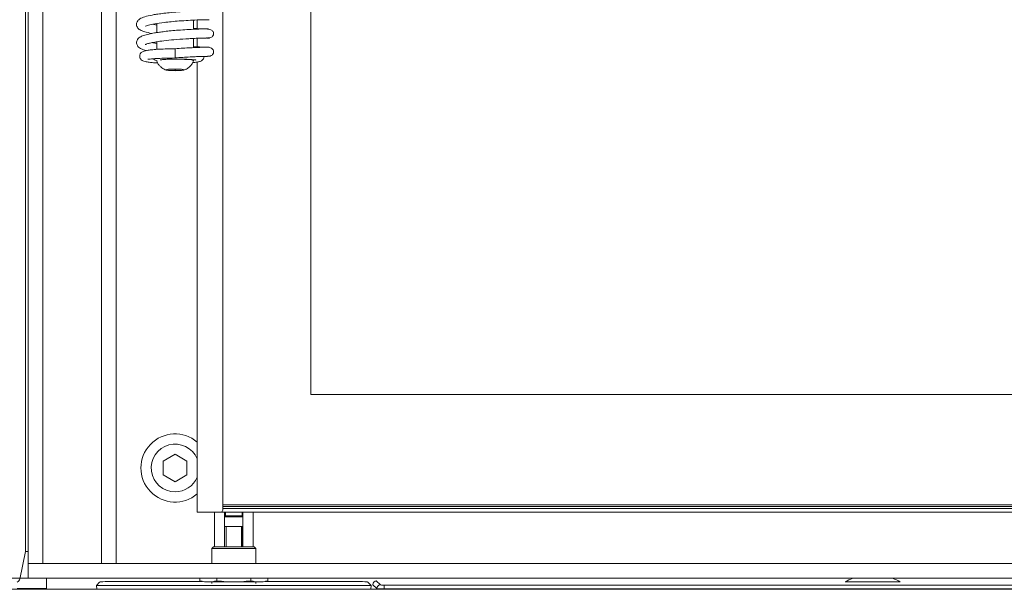
# Model space of a CAD drawing. Extents: x -5187 to -232, y 1851 to 4877.
# Drawn here: x -3699 to -3430, y 3317 to 3472 of the extents above; entities that cross this region are included whole.
import ezdxf

# ---------------------------------------------------------------- set-up
doc = ezdxf.new("R2010")
doc.units = 0
doc.header["$LTSCALE"] = 5
doc.styles.add('STANDARD-BrunnerGroßer Text', font='arial.ttf')
doc.dimstyles.new('STANDARD-Brunner-IIGroßer Text', dxfattribs={"dimscale": 5, "dimtxt": 8, "dimasz": 5, "dimexe": 3.175, "dimexo": 0, "dimgap": 0.762, "dimtad": 1, "dimdec": 0, "dimrnd": 1e-08, "dimtxsty": 'STANDARD-BrunnerGroßer Text', "dimblk": 'Filled-1', "dimcen": 0.09, "dimdle": 10, "dimclrd": 7, "dimclre": 7, "dimclrt": 7, "dimadec": 1, "dimazin": 2, "dimtfac": 0.666667, "dimtdec": 0, "dimtmove": 0, "dimatfit": 3, "dimldrblk": 'Filled-1', "dimfxl": 1, "dimtolj": 1, "dimlwd": 15, "dimlwe": 15, "dimarcsym": 0})

# ---------------------------------------------------------------- blocks, each defined once
blk = doc.blocks.new('Filled-1')
at = {"color": 0}
for p, q in [((0, 0), (-1, 0.167)), ((-1, 0.167), (-1, -0.167)), ((-1, 0), (0, 0)), ((-1, -0.167), (0, 0))]:
    blk.add_line(p, q, dxfattribs=at)
at = {"color": 0, "flags": 128}
blk.add_lwpolyline([(-1, -0.167), (0, 0), (-1, 0.167), (-1, -0.167)], dxfattribs=at)
at = {"color": 0}
blk.add_solid([(-1, -0.167), (0, 0), (-1, 0.167), (-1, -0.167)], dxfattribs=at)
blk = doc.blocks.new('*D21')
at = {"color": 7, "lineweight": 5}
for p, q in [((-3696.25, 3895.4), (-3922.88, 3895.4)), ((-3907, 3870.4), (-3907, 3345.4)), ((-3696.25, 3320.4), (-3922.88, 3320.4))]:
    blk.add_line(p, q, dxfattribs=at)
at = {"layer": 'Defpoints', "color": 0}
for p in [(-3696.25, 3895.4), (-3907, 3320.4), (-3696.25, 3320.4)]:
    blk.add_point(p, dxfattribs=at)
at = {"color": 7, "lineweight": 5, "xscale": 25, "yscale": 25, "zscale": 25}
for p, rotation in [((-3907, 3895.4), 90), ((-3907, 3320.4), 270)]:
    blk.add_blockref('Filled-1', p, dxfattribs=dict(at, rotation=rotation))
at = {"color": 30, "lineweight": 5, "insert": (-3931.15, 3612.7), "char_height": 40, "attachment_point": 5, "rotation": 90, "style": 'STANDARD-BrunnerGroßer Text'}
blk.add_mtext('\\A1;575', dxfattribs=at)

msp = doc.modelspace()

# ---------------------------------------------------------------- linework, layer by layer
at = {"color": 30, "linetype": 'Continuous', "lineweight": 5}
for p, q in [((-3696.25, 3891.4), (-3696.25, 3324.4)), ((-3692.25, 3891.4), (-3692.25, 3324.4)), ((-3676.25, 3324.4), (-3676.25, 3873.4)), ((-3672.25, 3873.4), (-3672.25, 3324.4)), ((-3692.25, 3324.4), (-3696.25, 3324.4)), ((-3696.25, 3324.4), (-3696.25, 3320.4)), ((-3696.25, 3324.4), (-3236.25, 3324.4)), ((-3696.25, 3320.4), (-3236.25, 3320.4))]:
    msp.add_line(p, q, dxfattribs=at)
at = {"color": 7, "linetype": 'Continuous', "lineweight": 5}
for p, q in [((-3696.99, 3327.65), (-3696.99, 3889.15)), ((-3643.25, 3338.9), (-3643.25, 3861.9)), ((-3619.25, 3830.4), (-3619.25, 3370.4)), ((-3661.25, 3471.31), (-3661.25, 3468.86)), ((-3651.25, 3469.76), (-3651.25, 3472.24)), ((-3650.25, 3472.29), (-3650.25, 3469.8)), ((-3650.25, 3467.31), (-3650.25, 3464.97)), ((-3647.79, 3467.38), (-3647.73, 3467.43)), ((-3661.25, 3466.36), (-3661.25, 3464.29)), ((-3651.25, 3464.77), (-3651.25, 3467.26)), ((-3656.25, 3464.45), (-3656.25, 3461.96)), ((-3651.25, 3461.2), (-3651.25, 3461.48)), ((-3650.25, 3460.85), (-3650.25, 3338.4)), ((-3656.25, 3458.92), (-3658.25, 3458.81)), ((-3658.25, 3458.81), (-3658.25, 3458.61)), ((-3658.25, 3458.61), (-3656.25, 3458.51)), ((-3654.25, 3458.81), (-3656.25, 3458.92)), ((-3656.25, 3458.92), (-3656.25, 3458.51)), ((-3656.25, 3458.51), (-3654.25, 3458.61)), ((-3654.25, 3458.61), (-3654.25, 3458.81)), ((-3619.25, 3370.4), (-3311.25, 3370.4)), ((-3656.25, 3354.15), (-3659.5, 3352.27)), ((-3659.5, 3352.27), (-3659.5, 3348.52)), ((-3653, 3352.27), (-3656.25, 3354.15)), ((-3653, 3348.52), (-3653, 3352.27)), ((-3659.5, 3348.52), (-3656.25, 3346.64)), ((-3656.25, 3346.64), (-3653, 3348.52)), ((-3287.25, 3340.39), (-3643.25, 3340.39)), ((-3287.25, 3339.9), (-3643.25, 3339.9)), ((-3287.25, 3339.4), (-3643.25, 3339.4)), ((-3648.25, 3338.4), (-3650.25, 3338.4)), ((-3648.25, 3338.4), (-3643.75, 3338.4)), ((-3645.5, 3338.4), (-3645.5, 3328.98)), ((-3643.75, 3338.4), (-3286.75, 3338.4)), ((-3642.75, 3328.98), (-3642.75, 3338.4)), ((-3642.75, 3337.63), (-3642.5, 3337.38)), ((-3642.5, 3338.4), (-3642.5, 3337.38)), ((-3642.5, 3337.38), (-3638, 3337.38)), ((-3638, 3337.08), (-3642.5, 3337.08)), ((-3638, 3337.38), (-3638, 3338.4)), ((-3638, 3337.38), (-3637.75, 3337.63)), ((-3637.75, 3338.4), (-3637.75, 3328.98)), ((-3635, 3328.98), (-3635, 3338.4)), ((-3640.25, 3334.48), (-3642.75, 3334.48)), ((-3642.37, 3334.48), (-3642.37, 3328.98)), ((-3637.75, 3334.48), (-3640.25, 3334.48)), ((-3638.12, 3328.98), (-3638.12, 3334.48)), ((-3645.75, 3328.98), (-3646.25, 3328.48)), ((-3646.25, 3328.48), (-3646.25, 3324.4)), ((-3640.25, 3328.48), (-3646.25, 3328.48)), ((-3645.75, 3328.98), (-3640.25, 3328.98)), ((-3640.25, 3328.98), (-3634.75, 3328.98)), ((-3634.25, 3328.48), (-3640.25, 3328.48)), ((-3634.25, 3328.48), (-3634.75, 3328.98)), ((-3634.25, 3324.4), (-3634.25, 3328.48)), ((-3698.56, 3320.19), (-3696.99, 3327.65)), ((-3696.99, 3327.65), (-3696.25, 3327.65)), ((-3691.25, 3317.4), (-3691.25, 3320.4)), ((-3649.49, 3319.72), (-3649.49, 3320.4)), ((-3644.87, 3319.72), (-3644.87, 3320.4)), ((-3635.63, 3319.72), (-3635.63, 3320.4)), ((-3631.01, 3319.72), (-3631.01, 3320.4)), ((-3767.25, 3317.4), (-3165.25, 3317.4)), ((-3691.25, 3317.65), (-3699.25, 3317.65)), ((-3676.79, 3319.36), (-3677.66, 3318.45)), ((-3677.66, 3318.45), (-3677.6, 3317.4)), ((-3676.65, 3318.41), (-3603.84, 3318.41)), ((-3648.75, 3319.53), (-3671.81, 3319.53)), ((-3646.13, 3319.41), (-3648.23, 3319.41)), ((-3646.25, 3319.41), (-3646.25, 3318.97)), ((-3646.13, 3319.41), (-3642.35, 3319.41)), ((-3638.14, 3319.41), (-3642.35, 3319.41)), ((-3638.14, 3319.41), (-3634.37, 3319.41)), ((-3632.27, 3319.41), (-3634.37, 3319.41)), ((-3634.25, 3318.97), (-3634.25, 3319.41)), ((-3608.69, 3319.53), (-3631.75, 3319.53)), ((-3602.84, 3318.45), (-3603.71, 3319.36)), ((-3602.9, 3317.4), (-3602.84, 3318.45)), ((-3601.32, 3317.58), (-3602.37, 3318.63)), ((-3601.44, 3319.7), (-3600.32, 3318.58)), ((-3599.32, 3317.55), (-3599.32, 3318.55)), ((-3599.32, 3318.55), (-3333.18, 3318.55)), ((-3333.18, 3317.55), (-3599.32, 3317.55)), ((-3466.25, 3319.4), (-3473.72, 3319.4)), ((-3458.78, 3319.4), (-3466.25, 3319.4))]:
    msp.add_line(p, q, dxfattribs=at)
at = {"color": 8, "linetype": 'Continuous', "lineweight": 5}
for p, q in [((-3638.07, 3337.38), (-3638.07, 3337.08)), ((-3638.07, 3334.48), (-3638.07, 3328.98))]:
    msp.add_line(p, q, dxfattribs=at)
at = {"color": 7, "linetype": 'Continuous', "lineweight": 5, "flags": 128}
for points in [[(-3657.27, 3461.63), (-3656.25, 3461.64), (-3654.9, 3461.62), (-3653.65, 3461.58), (-3652.59, 3461.5), (-3651.81, 3461.41), (-3651.35, 3461.29), (-3651.25, 3461.19)], [(-3656.25, 3458.93), (-3655.29, 3458.92), (-3654.48, 3458.87), (-3653.94, 3458.8), (-3653.75, 3458.71), (-3653.94, 3458.63), (-3654.48, 3458.56), (-3655.29, 3458.51), (-3656.25, 3458.5), (-3657.21, 3458.51), (-3658.02, 3458.56), (-3658.56, 3458.63), (-3658.75, 3458.71), (-3658.56, 3458.8), (-3658.02, 3458.87), (-3657.21, 3458.92), (-3656.25, 3458.93)]]:
    msp.add_lwpolyline(points, dxfattribs=at)
at = {"color": 7, "linetype": 'Continuous', "lineweight": 5}
for centre, radius, start, end in [((-3656.25, 3350.4), 9.29, 49.2757, 310.7243), ((-3656.25, 3350.4), 6.5, 22.6199, 270), ((-3656.25, 3350.4), 6.5, 270, 337.3801), ((-3643.75, 3338.9), 0.5, 270, 0), ((-3466.25, 3306.33), 15.06, 110.9949, 119.8623), ((-3466.25, 3306.33), 15.06, 60.1377, 69.0051), ((-3636.86, 3368.1), 50, 255.3714, 256.8556), ((-3657.5, 3368.1), 50, 283.1444, 284.6286), ((-3623, 3368.1), 50, 255.3714, 256.8556), ((-3643.64, 3368.1), 50, 283.1444, 284.6286), ((-3600.32, 3317.58), 1, 90.0817, 179.9183)]:
    msp.add_arc(centre, radius, start, end, dxfattribs=at)
for centre, major_axis, ratio, start_param, end_param in [((-3700.55, 3320.37), (2, 0), 0.666667, 5.417543, 6.143559), ((-3676.66, 3318.45), (1, 0), 0.034873, 3.108565, 4.71422), ((-3671.79, 3319.35), (5.01, 0), 0.034987, 1.575218, 3.108462), ((-3619.61, 3368.1), (-100, 0), 0.5, 1.315479, 1.341383), ((-3660.89, 3368.1), (-100, 0), 0.5, 1.80021, 1.826113), ((-3608.71, 3319.35), (5.01, 0), 0.034987, 0.03313, 1.566375), ((-3603.84, 3318.45), (1, 0), 0.034873, 4.710558, 6.316213), ((-3601.44, 3318.7), (0.376, 0.942), 0.905231, 0.414925, 1.950815), ((-3601.37, 3318.63), (0.71, -0.71), 0.996359, 3.892693, 3.926382), ((-3599.32, 3317.58), (2, 0), 0.01746, 3.176499, 4.712389), ((-3599.32, 3318.58), (1, 0), 0.034921, 3.176499, 4.712389)]:
    msp.add_ellipse(centre, major_axis=major_axis, ratio=ratio, start_param=start_param, end_param=end_param, dxfattribs=at)
for points, knots in [([(-3647.1, 3474.85), (-3647.22, 3474.85), (-3647.46, 3474.85), (-3648.45, 3474.84), (-3650.2, 3474.79), (-3652.79, 3474.67), (-3655.39, 3474.5), (-3657.73, 3474.29), (-3659.68, 3474.07), (-3661.24, 3473.85), (-3662.91, 3473.58), (-3664.58, 3473.17), (-3665.67, 3472.76), (-3666.45, 3472.12), (-3666.76, 3471.42), (-3666.76, 3470.85), (-3666.46, 3470.09), (-3665.71, 3469.51), (-3664.59, 3469.05), (-3663.28, 3468.77), (-3662.6, 3468.62)], [0, 0, 0, 0, 0.049035, 0.09597, 0.183214, 0.262114, 0.332577, 0.394572, 0.448002, 0.492855, 0.533283, 0.609868, 0.681649, 0.716892, 0.751645, 0.781574, 0.805712, 0.858945, 0.926315, 1, 1, 1, 1]), ([(-3664.33, 3470.63), (-3664.33, 3470.62), (-3664.34, 3470.54), (-3663.51, 3470.92), (-3661.83, 3471.24), (-3659.56, 3471.59), (-3657.23, 3471.84), (-3654.99, 3472.03), (-3652.53, 3472.19), (-3650.1, 3472.3), (-3647.99, 3472.36), (-3647.41, 3472.36), (-3647.11, 3472.36)], [0, 0, 0, 0, 0.018295, 0.117444, 0.225191, 0.348143, 0.426358, 0.516715, 0.619204, 0.733915, 0.860848, 1, 1, 1, 1]), ([(-3661.25, 3470.92), (-3661.37, 3470.93), (-3661.83, 3470.99), (-3662.12, 3471.06), (-3662.34, 3471.12)], [0, 0, 0, 0, 0.263054, 1, 1, 1, 1]), ([(-3647.16, 3469.87), (-3647.22, 3469.87), (-3647.34, 3469.86), (-3648.68, 3469.89), (-3650.06, 3469.93), (-3651.05, 3469.98), (-3651.25, 3469.99)], [0, 0, 0, 0, 0.307289, 0.62744, 0.924727, 1, 1, 1, 1]), ([(-3647.28, 3472.36), (-3647.13, 3472.36), (-3646.94, 3472.36), (-3647, 3472.36), (-3647.02, 3472.36)], [0, 0, 0, 0, 0.7467169, 1, 1, 1, 1]), ([(-3647.7, 3469.87), (-3648.17, 3469.86), (-3649.07, 3469.85), (-3651.23, 3469.77), (-3653.52, 3469.64), (-3655.75, 3469.49), (-3657.74, 3469.31), (-3659.42, 3469.12), (-3660.77, 3468.94), (-3662.11, 3468.73), (-3663.49, 3468.47), (-3664.87, 3468.08), (-3665.85, 3467.68), (-3666.72, 3466.84), (-3666.81, 3465.73), (-3666.31, 3464.98), (-3665.69, 3464.55), (-3665.15, 3464.31), (-3664.64, 3464.12), (-3664.18, 3464.01), (-3664.01, 3463.96)], [0, 0, 0, 0, 0.090573, 0.173544, 0.248831, 0.316412, 0.37621, 0.428191, 0.472268, 0.508401, 0.569648, 0.632821, 0.69829, 0.761036, 0.817778, 0.87213, 0.905037, 0.93511, 0.976369, 1, 1, 1, 1]), ([(-3664.39, 3465.6), (-3664.4, 3465.59), (-3664.41, 3465.57), (-3664.32, 3465.62), (-3664.09, 3465.71), (-3663.61, 3465.88), (-3662.73, 3466.09), (-3661.3, 3466.36), (-3659.2, 3466.66), (-3656.42, 3466.94), (-3653.78, 3467.13), (-3651.65, 3467.25), (-3650.1, 3467.32), (-3648.69, 3467.36), (-3648.06, 3467.37), (-3647.74, 3467.38)], [0, 0, 0, 0, 0.009241, 0.035025, 0.068892, 0.120284, 0.189632, 0.277276, 0.383439, 0.508421, 0.652394, 0.731938, 0.816379, 0.905724, 1, 1, 1, 1]), ([(-3647.65, 3467.38), (-3647.11, 3467.42), (-3646.41, 3467.47), (-3645.96, 3467.92), (-3645.84, 3468.16), (-3645.8, 3468.29), (-3645.77, 3468.38), (-3645.76, 3468.46), (-3645.75, 3468.59), (-3645.76, 3468.82), (-3645.91, 3469.2), (-3646.5, 3469.74), (-3647.32, 3469.82), (-3647.79, 3469.87)], [0, 0, 0, 0, 0.3319751, 0.4269271, 0.4560337, 0.4668943, 0.4763131, 0.4858137, 0.4967831, 0.5263505, 0.6276872, 0.787394, 1, 1, 1, 1]), ([(-3647.61, 3467.39), (-3647.53, 3467.39), (-3646.93, 3467.38), (-3646.9, 3467.38), (-3646.88, 3467.39)], [0, 0, 0, 0, 0.130808, 1, 1, 1, 1]), ([(-3661.25, 3465.93), (-3661.62, 3465.99), (-3662.06, 3466.06), (-3662.37, 3466.13), (-3662.43, 3466.14)], [0, 0, 0, 0, 0.818869, 1, 1, 1, 1]), ([(-3647, 3464.89), (-3647.01, 3464.89), (-3647.02, 3464.89), (-3647.64, 3464.89), (-3648.72, 3464.87), (-3650.22, 3464.82), (-3652.04, 3464.74), (-3654.08, 3464.63), (-3655.53, 3464.51), (-3656.25, 3464.46)], [0, 0, 0, 0, 0.10964, 0.258213, 0.407111, 0.555643, 0.703611, 0.851732, 1, 1, 1, 1]), ([(-3647.4, 3464.89), (-3647.8, 3464.9), (-3648.56, 3464.91), (-3650.06, 3464.95), (-3651.06, 3465), (-3651.25, 3465.01)], [0, 0, 0, 0, 0.4728641, 0.9021029, 1, 1, 1, 1]), ([(-3647.43, 3462.4), (-3647.17, 3462.41), (-3646.71, 3462.43), (-3646.21, 3462.67), (-3645.94, 3462.95), (-3645.83, 3463.2), (-3645.79, 3463.32), (-3645.77, 3463.41), (-3645.76, 3463.49), (-3645.75, 3463.61), (-3645.76, 3463.84), (-3645.88, 3464.21), (-3646.24, 3464.58), (-3646.79, 3464.84), (-3647.16, 3464.87), (-3647.35, 3464.89)], [0, 0, 0, 0, 0.187667, 0.331911, 0.429356, 0.461709, 0.474772, 0.486622, 0.498423, 0.511034, 0.54157, 0.640985, 0.796136, 0.893289, 1, 1, 1, 1]), ([(-3656.25, 3464.46), (-3657.15, 3464.44), (-3658.86, 3464.42), (-3661.04, 3464.32), (-3662.68, 3464.18), (-3663.84, 3464.02), (-3664.62, 3463.84), (-3665.11, 3463.66), (-3665.42, 3463.46), (-3665.61, 3463.27), (-3665.72, 3463.11), (-3665.81, 3462.92), (-3665.89, 3462.64), (-3665.9, 3462.31), (-3665.77, 3461.83), (-3665.39, 3461.39), (-3664.98, 3461.16), (-3664.29, 3460.93), (-3663.27, 3460.79), (-3662.1, 3460.66), (-3661.2, 3460.62), (-3660.98, 3460.61)], [0, 0, 0, 0, 0.116586, 0.219263, 0.308628, 0.385242, 0.449358, 0.501214, 0.540814, 0.568435, 0.577909, 0.584931, 0.602434, 0.626462, 0.658413, 0.687923, 0.730278, 0.783568, 0.871229, 0.967843, 1, 1, 1, 1]), ([(-3663.63, 3461.63), (-3663.62, 3461.62), (-3663.6, 3461.59), (-3663.32, 3461.64), (-3662.66, 3461.7), (-3661.34, 3461.81), (-3659.17, 3461.92), (-3657.29, 3461.94), (-3656.25, 3461.96)], [0, 0, 0, 0, 0.032285, 0.133314, 0.27769, 0.468405, 0.708172, 1, 1, 1, 1]), ([(-3656.25, 3461.96), (-3655.54, 3462.01), (-3654.13, 3462.13), (-3652.12, 3462.25), (-3650.32, 3462.33), (-3648.84, 3462.38), (-3647.75, 3462.4), (-3647.13, 3462.4), (-3647.1, 3462.4), (-3647.09, 3462.4)], [0, 0, 0, 0, 0.146524, 0.293211, 0.440055, 0.587776, 0.736158, 0.884529, 1, 1, 1, 1]), ([(-3651.49, 3460.7), (-3651.38, 3460.7), (-3650.78, 3460.75), (-3650.05, 3460.87), (-3649.27, 3461.02), (-3648.6, 3461.5), (-3648.36, 3462.04), (-3648.36, 3462.31), (-3648.37, 3462.42)], [0, 0, 0, 0, 0.063785, 0.354369, 0.609578, 0.829812, 0.930365, 1, 1, 1, 1]), ([(-3662.18, 3461.73), (-3662.17, 3461.73), (-3662.04, 3461.53), (-3661.79, 3461.38), (-3661.35, 3461.27), (-3661.16, 3461.22)], [0, 0, 0, 0, 0.021491, 0.587852, 1, 1, 1, 1]), ([(-3661.22, 3461.17), (-3661.13, 3460.94), (-3660.94, 3460.43), (-3660.45, 3459.79), (-3659.87, 3459.26), (-3659.27, 3458.9), (-3658.86, 3458.71), (-3658.66, 3458.66), (-3658.64, 3458.65)], [0, 0, 0, 0, 0.198365, 0.430084, 0.638471, 0.825136, 0.9908, 1, 1, 1, 1]), ([(-3660.33, 3461.45), (-3660.33, 3461.44), (-3660.33, 3461.43), (-3660.08, 3461.47), (-3659.49, 3461.53), (-3658.36, 3461.61), (-3656.53, 3461.66), (-3654.48, 3461.65), (-3652.64, 3461.59), (-3651.48, 3461.5), (-3650.84, 3461.44), (-3650.55, 3461.38), (-3650.55, 3461.41), (-3650.55, 3461.43)], [0, 0, 0, 0, 0.01611, 0.069104, 0.125981, 0.252836, 0.39864, 0.55742, 0.707373, 0.845015, 0.908804, 0.969652, 1, 1, 1, 1]), ([(-3653.88, 3458.65), (-3653.63, 3458.74), (-3653.03, 3458.96), (-3652.24, 3459.56), (-3651.6, 3460.34), (-3651.37, 3460.92), (-3651.27, 3461.2)], [0, 0, 0, 0, 0.210254, 0.510957, 0.769777, 1, 1, 1, 1]), ([(-3642.5, 3337.08), (-3642.53, 3337.08), (-3642.6, 3337.09), (-3642.68, 3337.15), (-3642.73, 3337.22), (-3642.75, 3337.28), (-3642.75, 3337.32), (-3642.75, 3337.33)], [0, 0, 0, 0, 0.288621, 0.570211, 0.758417, 0.918114, 1, 1, 1, 1]), ([(-3637.75, 3337.33), (-3637.75, 3337.3), (-3637.75, 3337.26), (-3637.79, 3337.19), (-3637.84, 3337.13), (-3637.91, 3337.09), (-3637.97, 3337.08), (-3638, 3337.08)], [0, 0, 0, 0, 0.161248, 0.321898, 0.534864, 0.750991, 1, 1, 1, 1])]:
    msp.add_open_spline(points, degree=3, knots=knots, dxfattribs=at)

# ---------------------------------------------------------------- dimensions: what is measured, and where the dimension line sits
at = {"lineweight": 5}
dim = msp.add_linear_dim(base=(-3907, 3320.4), p1=(-3696.25, 3895.4), p2=(-3696.25, 3320.4), angle=90, dimstyle='STANDARD-Brunner-IIGroßer Text', override={"dimclrt": 30, "dimlwd": 5, "dimlwe": 5}, dxfattribs=at)
dim.commit()
dim.dimension.update_dxf_attribs({"geometry": '*D21', "text_midpoint": (-3907, 3612.7), "dimtype": 160})

doc.saveas('drawing.dxf')
